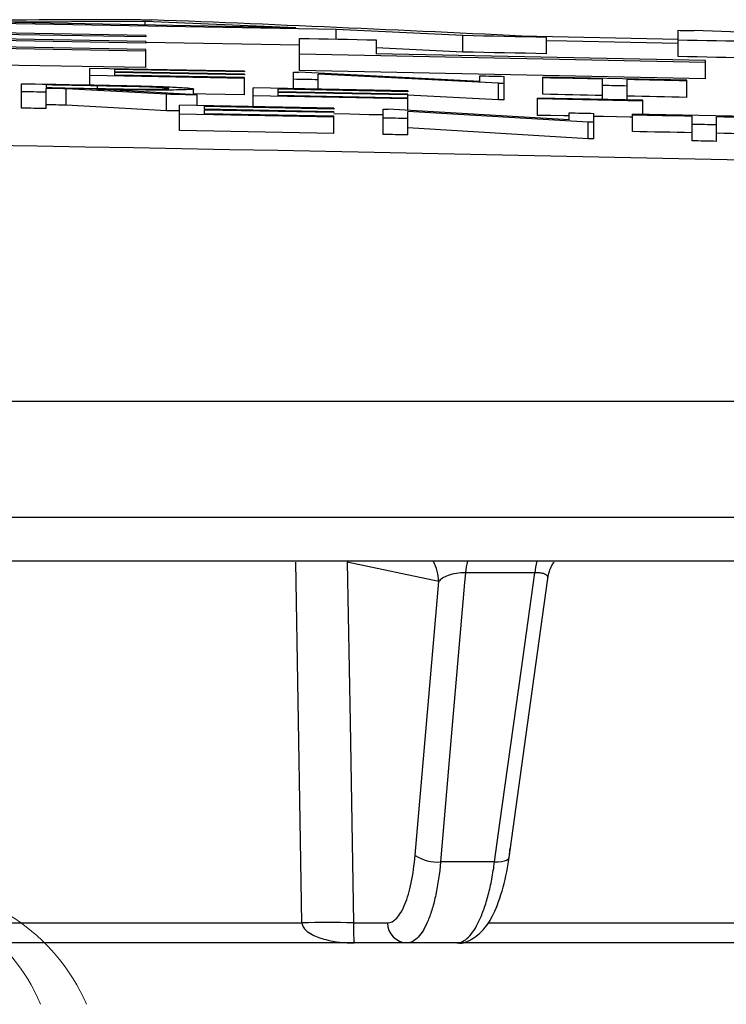
# Model space of a CAD drawing. Units: inches. Extents: x 0 to 543, y -58 to 186.
# Drawn here: x 350 to 350, y 8 to 10 of the extents above; entities that cross this region are included whole.
import ezdxf

# ---------------------------------------------------------------- set-up
doc = ezdxf.new("R2010")
doc.units = ezdxf.units.IN
doc.header["$MEASUREMENT"] = 0

# ---------------------------------------------------------------- blocks, each defined once
blk = doc.blocks.new('lidd')
at = {"linetype": 'Continuous', "lineweight": 25}
for p, q in [((4.3307, 2.224), (3.8585, 2.2327)), ((4.0979, 2.234), (3.9092, 2.2331)), ((4.2815, 2.2262), (3.9092, 2.2331)), ((4.2815, 2.2262), (4.0979, 2.234)), ((4.0979, 2.2297), (4.0979, 2.234)), ((4.0989, 2.2168), (3.5113, 2.2268)), ((4.0989, 2.2151), (3.6048, 2.2236)), ((4.0989, 2.2096), (3.6048, 2.2181)), ((4.4847, 2.2166), (4.3307, 2.224)), ((4.3307, 2.2124), (4.3307, 2.224)), ((4.7466, 2.1912), (4.7466, 2.2231)), ((5.4544, 2.1979), (4.7662, 2.2227)), ((4.0989, 2.1977), (3.5113, 2.2077)), ((4.0989, 2.2076), (3.6048, 2.2162)), ((4.0989, 2.1999), (3.6048, 2.2084)), ((4.0989, 2.2168), (4.0989, 2.2151)), ((4.0989, 2.2096), (4.0989, 2.2076)), ((4.2859, 2.2049), (4.0989, 2.2084)), ((4.2859, 2.1742), (4.2859, 2.2133)), ((4.3794, 2.2115), (4.3794, 2.1945)), ((4.4847, 2.1966), (4.4847, 2.2166)), ((4.7466, 2.2121), (4.5556, 2.2161)), ((4.5864, 2.1945), (4.5864, 2.2145)), ((4.0989, 2.1777), (4.0989, 2.1999)), ((4.78, 2.1841), (4.2859, 2.1942)), ((4.4847, 2.1966), (4.3794, 2.2017)), ((4.78, 2.1863), (4.3794, 2.1945)), ((4.0989, 2.1777), (3.5113, 2.1877)), ((4.78, 2.1641), (4.78, 2.1863)), ((4.2188, 2.1733), (4.0308, 2.1767)), ((4.0308, 2.1566), (4.0308, 2.1767)), ((4.2188, 2.1724), (4.0607, 2.1753)), ((4.0607, 2.1753), (4.0607, 2.1727)), ((4.2188, 2.1698), (4.0607, 2.1727)), ((4.2188, 2.1689), (4.0607, 2.1718)), ((4.0607, 2.1718), (4.0607, 2.1685)), ((4.2188, 2.1733), (4.2188, 2.1724)), ((4.2188, 2.1698), (4.2188, 2.1689)), ((4.2787, 2.152), (4.2787, 2.1721)), ((4.5052, 2.1609), (4.2849, 2.172)), ((4.78, 2.1641), (4.2859, 2.1742)), ((4.5283, 2.1586), (4.3086, 2.1697)), ((4.3086, 2.1514), (4.3086, 2.1697)), ((3.9475, 2.1283), (3.9475, 2.1581)), ((4.2188, 2.1646), (4.0308, 2.1681)), ((4.2188, 2.1655), (4.0607, 2.1685)), ((4.2188, 2.1446), (4.2188, 2.1655)), ((4.5052, 2.1609), (4.5052, 2.1677)), ((4.5283, 2.1386), (4.5283, 2.1586)), ((4.5351, 2.1384), (4.5351, 2.167)), ((4.5821, 2.1452), (4.5821, 2.1661)), ((4.7573, 2.1624), (4.5821, 2.1661)), ((4.6547, 2.139), (4.6547, 2.1637)), ((4.6847, 2.1384), (4.6847, 2.1631)), ((4.7573, 2.1415), (4.7573, 2.1624)), ((3.9774, 2.1566), (3.9774, 2.1534)), ((3.9774, 2.1278), (3.9774, 2.1524)), ((4.0017, 2.132), (4.0017, 2.152)), ((4.1242, 2.1452), (4.0017, 2.152)), ((4.1612, 2.1445), (4.0387, 2.1513)), ((4.0399, 2.1512), (4.0399, 2.1555)), ((4.1569, 2.1447), (4.1569, 2.1518)), ((4.2295, 2.1303), (4.2295, 2.1529)), ((4.4176, 2.1493), (4.2295, 2.1529)), ((4.4176, 2.1483), (4.2594, 2.1514)), ((4.2594, 2.1514), (4.2594, 2.1484)), ((4.4176, 2.1454), (4.2594, 2.1484)), ((4.4176, 2.1444), (4.2594, 2.1474)), ((4.2594, 2.1474), (4.2594, 2.1436)), ((4.4176, 2.1493), (4.4176, 2.1483)), ((4.1242, 2.1251), (4.1242, 2.1452)), ((4.1612, 2.1316), (4.1612, 2.1445)), ((4.4176, 2.1395), (4.2295, 2.1432)), ((4.4176, 2.1406), (4.2594, 2.1436)), ((4.4176, 2.1257), (4.4176, 2.1454)), ((4.5283, 2.1386), (4.4176, 2.1442)), ((4.5757, 2.1196), (4.5757, 2.1407)), ((4.7039, 2.138), (4.5757, 2.1407)), ((4.7039, 2.137), (4.5757, 2.1397)), ((4.7039, 2.1208), (4.7039, 2.138)), ((4.1242, 2.1251), (4.0017, 2.132)), ((4.3278, 2.1284), (4.1398, 2.132)), ((4.1398, 2.101), (4.1398, 2.132)), ((4.3278, 2.1273), (4.1697, 2.1303)), ((4.1697, 2.1303), (4.1697, 2.127)), ((4.3278, 2.124), (4.1697, 2.127)), ((4.3278, 2.1229), (4.1697, 2.1259)), ((4.1697, 2.1259), (4.1697, 2.1216)), ((4.3278, 2.1186), (4.1697, 2.1216)), ((4.3278, 2.1284), (4.3278, 2.1273)), ((4.3278, 2.124), (4.3278, 2.1229)), ((4.3876, 2.0963), (4.3876, 2.1272)), ((4.6141, 2.1141), (4.3939, 2.1271)), ((4.6372, 2.1113), (4.4176, 2.1243)), ((4.4176, 2.0957), (4.4176, 2.1243)), ((4.6141, 2.1141), (4.6141, 2.1226)), ((4.6441, 2.0911), (4.6441, 2.122)), ((4.3278, 2.1175), (4.1398, 2.1211)), ((4.3278, 2.0975), (4.3278, 2.1186)), ((4.6372, 2.0912), (4.6372, 2.1113)), ((4.6911, 2.0999), (4.6911, 2.121)), ((4.8663, 2.1173), (4.6911, 2.121)), ((4.7637, 2.0886), (4.7637, 2.1184)), ((4.7936, 2.0879), (4.7936, 2.1177)), ((4.3278, 2.0975), (4.1398, 2.101)), ((4.6372, 2.0912), (4.4176, 2.1043)), ((1.7335, 1.7718), (14.7403, 1.7718)), ((14.8801, 1.63), (1.7496, 1.63)), ((6.5315, 1.5768), (2.5318, 1.5768)), ((4.4553, 1.552), (4.3441, 1.5757)), ((4.5723, 1.5627), (4.4879, 1.5627)), ((4.4266, 1.2188), (4.4553, 1.552)), ((4.5234, 1.2109), (4.4576, 1.2109)), ((3.4305, 1.1365), (4.2888, 1.1365)), ((4.3515, 1.1365), (4.3929, 1.1365)), ((4.5153, 1.1365), (5.3267, 1.1365)), ((4.4772, 1.1122), (3.4078, 1.1122)), ((5.525, 1.1122), (4.4779, 1.1122))]:
    blk.add_line(p, q, dxfattribs=at)
at = {"linetype": 'Continuous', "lineweight": 25, "flags": 128}
for points in [[(4.0922, 2.2361), (4.0939, 2.236), (4.0956, 2.236), (4.0972, 2.236), (4.0989, 2.2359), (4.1006, 2.2359), (4.1023, 2.2359), (4.1039, 2.2358), (4.1056, 2.2358)], [(4.7466, 2.2231), (4.7491, 2.223), (4.7515, 2.223), (4.754, 2.2229), (4.7564, 2.2229), (4.7589, 2.2228), (4.7613, 2.2228), (4.7638, 2.2227), (4.7662, 2.2227)], [(4.2859, 2.2133), (4.2976, 2.2131), (4.3093, 2.2128), (4.3209, 2.2126), (4.3326, 2.2124), (4.3443, 2.2122), (4.356, 2.2119), (4.3677, 2.2117), (4.3794, 2.2115)], [(4.5864, 2.2145), (4.5737, 2.2148), (4.561, 2.2151), (4.5483, 2.2153), (4.5356, 2.2156), (4.5229, 2.2158), (4.5101, 2.2161), (4.4974, 2.2164), (4.4847, 2.2166)], [(4.7466, 2.207), (4.6111, 2.2098), (4.5864, 2.2103)], [(4.8401, 2.2092), (4.8284, 2.2094), (4.8167, 2.2097), (4.805, 2.2099), (4.7934, 2.2102), (4.7817, 2.2104), (4.77, 2.2107), (4.7583, 2.2109), (4.7466, 2.2112)], [(4.5864, 2.1945), (4.5737, 2.1948), (4.561, 2.1951), (4.5483, 2.1953), (4.5356, 2.1956), (4.5229, 2.1958), (4.5101, 2.1961), (4.4974, 2.1964), (4.4847, 2.1966)], [(4.8401, 2.1892), (4.8284, 2.1894), (4.8167, 2.1897), (4.805, 2.1899), (4.7934, 2.1902), (4.7817, 2.1904), (4.77, 2.1907), (4.7583, 2.1909), (4.7466, 2.1912)], [(4.2787, 2.1721), (4.2795, 2.1721), (4.2802, 2.1721), (4.281, 2.1721), (4.2818, 2.1721), (4.2826, 2.172), (4.2834, 2.172), (4.2842, 2.172), (4.2849, 2.172)], [(3.9475, 2.1581), (3.9558, 2.158), (3.9642, 2.1578), (3.9725, 2.1577), (3.9808, 2.1575), (3.9892, 2.1574), (3.9975, 2.1572), (4.0058, 2.1571), (4.0142, 2.1569)], [(4.3086, 2.1629), (4.3048, 2.163), (4.3011, 2.1631), (4.2974, 2.1631), (4.2936, 2.1632), (4.2899, 2.1633), (4.2862, 2.1634), (4.2824, 2.1634), (4.2787, 2.1635)], [(4.5052, 2.1677), (4.5089, 2.1676), (4.5126, 2.1675), (4.5164, 2.1674), (4.5201, 2.1674), (4.5239, 2.1673), (4.5276, 2.1672), (4.5313, 2.1671), (4.5351, 2.167)], [(4.5351, 2.1584), (4.5342, 2.1584), (4.5334, 2.1585), (4.5325, 2.1585), (4.5317, 2.1585), (4.5308, 2.1585), (4.53, 2.1585), (4.5291, 2.1585), (4.5283, 2.1586)], [(4.6547, 2.1637), (4.6457, 2.1639), (4.6366, 2.1641), (4.6275, 2.1643), (4.6184, 2.1645), (4.6093, 2.1647), (4.6003, 2.1648), (4.5912, 2.165), (4.5821, 2.1652)], [(4.7573, 2.1615), (4.7482, 2.1617), (4.7391, 2.1619), (4.7301, 2.1621), (4.721, 2.1623), (4.7119, 2.1625), (4.7028, 2.1627), (4.6937, 2.1629), (4.6847, 2.1631)], [(3.9774, 2.1478), (3.9737, 2.1479), (3.9699, 2.148), (3.9662, 2.148), (3.9624, 2.1481), (3.9587, 2.1482), (3.955, 2.1482), (3.9512, 2.1483), (3.9475, 2.1484)], [(4.0399, 2.1555), (4.0321, 2.1556), (4.0243, 2.1558), (4.0165, 2.1559), (4.0086, 2.1561), (4.0008, 2.1562), (3.993, 2.1563), (3.9852, 2.1565), (3.9774, 2.1566)], [(3.9774, 2.1534), (3.985, 2.1533), (3.9926, 2.1531), (4.0003, 2.153), (4.0079, 2.1528), (4.0155, 2.1527), (4.0232, 2.1526), (4.0308, 2.1524), (4.0384, 2.1523)], [(4.0017, 2.152), (3.9987, 2.152), (3.9956, 2.1521), (3.9926, 2.1521), (3.9895, 2.1522), (3.9865, 2.1522), (3.9835, 2.1523), (3.9804, 2.1523), (3.9774, 2.1524)], [(4.2188, 2.1446), (4.1953, 2.1451), (4.1718, 2.1455), (4.1569, 2.1458)], [(4.6847, 2.1553), (4.6809, 2.1554), (4.6772, 2.1555), (4.6734, 2.1556), (4.6697, 2.1556), (4.666, 2.1557), (4.6622, 2.1558), (4.6585, 2.1559), (4.6547, 2.156)], [(4.1612, 2.1445), (4.1565, 2.1446), (4.1519, 2.1446), (4.1473, 2.1447), (4.1427, 2.1448), (4.138, 2.1449), (4.1334, 2.145), (4.1288, 2.1451), (4.1242, 2.1452)], [(4.5351, 2.1384), (4.5342, 2.1384), (4.5334, 2.1384), (4.5325, 2.1385), (4.5317, 2.1385), (4.5308, 2.1385), (4.53, 2.1385), (4.5291, 2.1385), (4.5283, 2.1386)], [(4.6547, 2.1437), (4.6457, 2.1439), (4.6366, 2.1441), (4.6275, 2.1443), (4.6184, 2.1445), (4.6093, 2.1447), (4.6003, 2.1448), (4.5912, 2.145), (4.5821, 2.1452)], [(4.7573, 2.1415), (4.7482, 2.1417), (4.7391, 2.1419), (4.7301, 2.1421), (4.721, 2.1423), (4.7119, 2.1425), (4.7028, 2.1427), (4.6937, 2.1429), (4.6847, 2.1431)], [(3.9774, 2.1278), (3.9737, 2.1279), (3.9699, 2.128), (3.9662, 2.128), (3.9624, 2.1281), (3.9587, 2.1282), (3.955, 2.1282), (3.9512, 2.1283), (3.9475, 2.1283)], [(4.0017, 2.132), (3.9987, 2.132), (3.9956, 2.1321), (3.9926, 2.1321), (3.9895, 2.1322), (3.9865, 2.1322), (3.9835, 2.1323), (3.9804, 2.1323), (3.9774, 2.1324)], [(4.1398, 2.1249), (4.138, 2.1249), (4.1334, 2.125), (4.1288, 2.1251), (4.1242, 2.1251)], [(4.3876, 2.1272), (4.3884, 2.1272), (4.3892, 2.1272), (4.39, 2.1272), (4.3908, 2.1272), (4.3916, 2.1271), (4.3924, 2.1271), (4.3931, 2.1271), (4.3939, 2.1271)], [(4.6141, 2.1226), (4.6179, 2.1226), (4.6216, 2.1225), (4.6254, 2.1224), (4.6291, 2.1223), (4.6328, 2.1222), (4.6366, 2.1222), (4.6403, 2.1221), (4.6441, 2.122)], [(4.3876, 2.1201), (4.3706, 2.1204), (4.347, 2.1209), (4.3278, 2.1213)], [(4.4176, 2.1157), (4.4138, 2.1158), (4.4101, 2.1159), (4.4063, 2.1159), (4.4026, 2.116), (4.3989, 2.1161), (4.3951, 2.1162), (4.3914, 2.1162), (4.3876, 2.1163)], [(4.6141, 2.1188), (4.6077, 2.119), (4.5917, 2.1193), (4.5757, 2.1196)], [(4.6441, 2.1111), (4.6432, 2.1111), (4.6424, 2.1112), (4.6415, 2.1112), (4.6407, 2.1112), (4.6398, 2.1112), (4.6389, 2.1112), (4.6381, 2.1112), (4.6372, 2.1113)], [(4.6911, 2.1172), (4.6879, 2.1173), (4.6718, 2.1176), (4.6558, 2.118), (4.6441, 2.1182)], [(4.7637, 2.1184), (4.7546, 2.1186), (4.7456, 2.1188), (4.7365, 2.119), (4.7274, 2.1192), (4.7183, 2.1194), (4.7092, 2.1195), (4.7001, 2.1197), (4.6911, 2.1199)], [(4.8663, 2.1162), (4.8572, 2.1164), (4.8481, 2.1166), (4.839, 2.1168), (4.83, 2.117), (4.8209, 2.1172), (4.8118, 2.1174), (4.8027, 2.1175), (4.7936, 2.1177)], [(4.7637, 2.0984), (4.7546, 2.0986), (4.7456, 2.0988), (4.7365, 2.099), (4.7274, 2.0991), (4.7183, 2.0993), (4.7092, 2.0995), (4.7001, 2.0997), (4.6911, 2.0999)], [(4.7936, 2.1079), (4.7899, 2.108), (4.7862, 2.1081), (4.7824, 2.1082), (4.7787, 2.1083), (4.7749, 2.1083), (4.7712, 2.1084), (4.7675, 2.1085), (4.7637, 2.1086)], [(4.8663, 2.0962), (4.8572, 2.0964), (4.8481, 2.0965), (4.839, 2.0967), (4.83, 2.0969), (4.8209, 2.0971), (4.8118, 2.0973), (4.8027, 2.0975), (4.7936, 2.0977)], [(4.4176, 2.0957), (4.4138, 2.0958), (4.4101, 2.0959), (4.4063, 2.0959), (4.4026, 2.096), (4.3989, 2.0961), (4.3951, 2.0962), (4.3914, 2.0962), (4.3876, 2.0963)], [(4.6441, 2.0911), (4.6432, 2.0911), (4.6424, 2.0911), (4.6415, 2.0912), (4.6407, 2.0912), (4.6398, 2.0912), (4.6389, 2.0912), (4.6381, 2.0912), (4.6372, 2.0912)], [(4.7936, 2.0879), (4.7899, 2.088), (4.7862, 2.0881), (4.7824, 2.0882), (4.7787, 2.0882), (4.7749, 2.0883), (4.7712, 2.0884), (4.7675, 2.0885), (4.7637, 2.0886)], [(4.2888, 1.1365), (4.2871, 1.2365), (4.2814, 1.5757)], [(4.3441, 1.5757), (4.3474, 1.3808), (4.3515, 1.1365)], [(4.4879, 1.5627), (4.4868, 1.551), (4.4707, 1.3631), (4.4576, 1.2109)], [(4.5234, 1.2109), (4.5299, 1.2579), (4.5561, 1.4457), (4.5723, 1.5627)], [(4.5409, 1.216), (4.5613, 1.3632), (4.5881, 1.5559)], [(4.5234, 1.2109), (4.5279, 1.2109), (4.5319, 1.2113), (4.5353, 1.212), (4.538, 1.213), (4.5398, 1.2142), (4.5408, 1.2156), (4.5409, 1.216)]]:
    blk.add_lwpolyline(points, dxfattribs=at)
at = {"linetype": 'Continuous', "lineweight": 25}
for centre, radius, start, end in [((4.1214, -38.2325), 40.4685, 90.04131, 90.74091), ((2.6317, -36.5221), 38.7859, 87.11123, 87.82213), ((0.0479, -218.065), 220.1819, 87.592255, 89.54461), ((4.4044, 1.5519), 0.0508, 0.1205, 29.278), ((4.5951, 1.5516), 0.1078, 166.47, 174.0566), ((4.6777, 1.5515), 0.106, 166.2214, 173.942), ((4.4531, 1.2577), 0.0471, 235.8452, 275.5842), ((4.3202, 0.2865), 0.8506, 87.888, 92.112), ((4.4173, 1.1366), 0.0244, 180.0923, 268.6214)]:
    blk.add_arc(centre, radius, start, end, dxfattribs=at)
at = {"linetype": 'Continuous', "lineweight": 15}
for centre, radius, start, end in [((3.752, 0.9441), 0.2379, 23.1098, 89.5433), ((3.8066, 0.9425), 0.2395, 23.3636, 89.2861)]:
    blk.add_arc(centre, radius, start, end, dxfattribs=at)
at = {"linetype": 'Continuous', "lineweight": 25}
for points, knots in [([(4.0142, 2.1569), (4.0205, 2.1568), (4.0268, 2.1567), (4.0394, 2.1565), (4.0458, 2.1563), (4.0584, 2.1561), (4.0647, 2.156), (4.0741, 2.1558), (4.0772, 2.1557), (4.0835, 2.1556), (4.0866, 2.1555), (4.0897, 2.1554)], [0, 0, 0, 0, 0.25, 0.25, 0.5, 0.5, 0.75, 0.75, 0.875, 0.875, 1, 1, 1, 1]), ([(4.0384, 2.1523), (4.0484, 2.1521), (4.0583, 2.1519), (4.073, 2.1517), (4.0779, 2.1516), (4.0876, 2.1515), (4.0924, 2.1515), (4.1013, 2.1515), (4.1056, 2.1515), (4.113, 2.1515), (4.1162, 2.1516), (4.1216, 2.1517), (4.1236, 2.1518), (4.1256, 2.152), (4.1262, 2.152), (4.1268, 2.1522), (4.1269, 2.1522), (4.127, 2.1523)], [0, 0, 0, 0, 0.25, 0.25, 0.375, 0.375, 0.5, 0.5, 0.625, 0.625, 0.75, 0.75, 0.875, 0.875, 0.9375, 0.9375, 1, 1, 1, 1]), ([(4.1569, 2.1518), (4.1568, 2.1517), (4.1567, 2.1516), (4.1561, 2.1514), (4.1555, 2.1513), (4.1533, 2.151), (4.1509, 2.1509), (4.1447, 2.1506), (4.1408, 2.1505), (4.1313, 2.1504), (4.126, 2.1503), (4.1141, 2.1503), (4.1078, 2.1504), (4.0978, 2.1504), (4.0945, 2.1505), (4.0876, 2.1505), (4.0841, 2.1506), (4.0738, 2.1507), (4.0668, 2.1508), (4.0528, 2.151), (4.0457, 2.1512), (4.0387, 2.1513)], [0, 0, 0, 0, 0.0625, 0.0625, 0.125, 0.125, 0.25, 0.25, 0.375, 0.375, 0.5, 0.5, 0.625, 0.625, 0.6875, 0.6875, 0.75, 0.75, 0.875, 0.875, 1, 1, 1, 1]), ([(4.127, 2.1523), (4.1269, 2.1524), (4.1268, 2.1525), (4.1262, 2.1526), (4.1257, 2.1527), (4.1236, 2.1529), (4.1215, 2.1531), (4.1163, 2.1534), (4.113, 2.1536), (4.1058, 2.1539), (4.1017, 2.1541), (4.0886, 2.1545), (4.0788, 2.1547), (4.0594, 2.1551), (4.0496, 2.1553), (4.0399, 2.1555)], [0, 0, 0, 0, 0.0625, 0.0625, 0.125, 0.125, 0.25, 0.25, 0.375, 0.375, 0.5, 0.5, 0.75, 0.75, 1, 1, 1, 1]), ([(4.0897, 2.1554), (4.0921, 2.1554), (4.0945, 2.1553), (4.0992, 2.1552), (4.1014, 2.1551), (4.1082, 2.1549), (4.1126, 2.1548), (4.1252, 2.1543), (4.1326, 2.154), (4.1418, 2.1535), (4.1446, 2.1533), (4.1493, 2.153), (4.1511, 2.1528), (4.1541, 2.1525), (4.1552, 2.1523), (4.1566, 2.152), (4.1568, 2.1519), (4.1569, 2.1518)], [0, 0, 0, 0, 0.0625, 0.0625, 0.125, 0.125, 0.25, 0.25, 0.5, 0.5, 0.625, 0.625, 0.75, 0.75, 0.875, 0.875, 1, 1, 1, 1]), ([(4.5883, 1.5559), (4.5893, 1.5615), (4.5906, 1.5687), (4.5949, 1.5744), (4.5959, 1.5757)], [0, 0, 0, 0, 0.774925, 1, 1, 1, 1]), ([(4.4879, 1.5627), (4.4843, 1.5629), (4.4804, 1.5626), (4.4732, 1.5615), (4.4698, 1.5606), (4.4641, 1.5585), (4.4617, 1.5573), (4.4578, 1.5547), (4.4563, 1.5534), (4.4553, 1.552)], [0, 0, 0, 0, 0.25, 0.25, 0.5, 0.5, 0.75, 0.75, 1, 1, 1, 1]), ([(4.5881, 1.5559), (4.5881, 1.556), (4.5887, 1.5573), (4.5874, 1.5594), (4.5839, 1.5617), (4.5794, 1.5625), (4.5758, 1.5628), (4.5737, 1.5628), (4.5723, 1.5627)], [0, 0, 0, 0, 0.008639, 0.326054, 0.611484, 0.808855, 0.866587, 1, 1, 1, 1]), ([(4.4774, 1.1124), (4.4777, 1.1123), (4.4845, 1.1107), (4.4983, 1.1175), (4.5128, 1.1304), (4.5251, 1.1516), (4.5352, 1.183), (4.541, 1.2106), (4.542, 1.2257), (4.5421, 1.2265)], [0, 0, 0, 0, 0.006892, 0.163031, 0.31672, 0.508244, 0.752044, 0.987349, 1, 1, 1, 1]), ([(4.3929, 1.1365), (4.3949, 1.1365), (4.3968, 1.137), (4.4006, 1.139), (4.4025, 1.1405), (4.4061, 1.1443), (4.4078, 1.1467), (4.4111, 1.1523), (4.4127, 1.1556), (4.4157, 1.1629), (4.4171, 1.1669), (4.4197, 1.1757), (4.4209, 1.1804), (4.424, 1.1956), (4.4256, 1.2067), (4.4266, 1.2188)], [0, 0, 0, 0, 0.125, 0.125, 0.25, 0.25, 0.375, 0.375, 0.5, 0.5, 0.625, 0.625, 0.75, 0.75, 1, 1, 1, 1]), ([(4.4576, 1.2109), (4.4563, 1.1964), (4.4544, 1.1831), (4.4505, 1.1649), (4.4491, 1.1591), (4.4459, 1.1486), (4.4442, 1.1438), (4.4406, 1.135), (4.4387, 1.1311), (4.4346, 1.1243), (4.4326, 1.1215), (4.4282, 1.1169), (4.426, 1.1151), (4.4214, 1.1128), (4.4191, 1.1122), (4.4167, 1.1122)], [0, 0, 0, 0, 0.25, 0.25, 0.375, 0.375, 0.5, 0.5, 0.625, 0.625, 0.75, 0.75, 0.875, 0.875, 1, 1, 1, 1]), ([(4.4772, 1.1122), (4.482, 1.1122), (4.4868, 1.1145), (4.4938, 1.1214), (4.4961, 1.1243), (4.5005, 1.131), (4.5026, 1.1349), (4.5067, 1.1436), (4.5087, 1.1485), (4.5124, 1.1591), (4.5141, 1.1647), (4.5172, 1.1768), (4.5187, 1.1832), (4.5213, 1.1967), (4.5224, 1.2037), (4.5234, 1.2109)], [0, 0, 0, 0, 0.25, 0.25, 0.375, 0.375, 0.5, 0.5, 0.625, 0.625, 0.75, 0.75, 0.875, 0.875, 1, 1, 1, 1]), ([(4.2888, 1.1365), (4.289, 1.1347), (4.2896, 1.133), (4.2913, 1.1301), (4.2924, 1.1288), (4.2959, 1.1255), (4.2985, 1.1238), (4.3065, 1.1195), (4.3121, 1.1177), (4.3292, 1.1133), (4.3409, 1.1122), (4.3525, 1.1122)], [0, 0, 0, 0, 0.0625, 0.0625, 0.125, 0.125, 0.25, 0.25, 0.5, 0.5, 1, 1, 1, 1]), ([(4.3515, 1.1365), (4.3515, 1.1347), (4.3515, 1.133), (4.3516, 1.1301), (4.3516, 1.1288), (4.3516, 1.1255), (4.3517, 1.1238), (4.3518, 1.1195), (4.3519, 1.1177), (4.3522, 1.1133), (4.3523, 1.1122), (4.3525, 1.1122)], [0, 0, 0, 0, 0.0625, 0.0625, 0.125, 0.125, 0.25, 0.25, 0.5, 0.5, 1, 1, 1, 1])]:
    blk.add_open_spline(points, degree=3, knots=knots, dxfattribs=at)

msp = doc.modelspace()

# ---------------------------------------------------------------- block references
at = {"color": 4, "lineweight": 5}
msp.add_blockref('lidd', (345.6651, 7.4105), dxfattribs=at)

doc.saveas('drawing.dxf')
